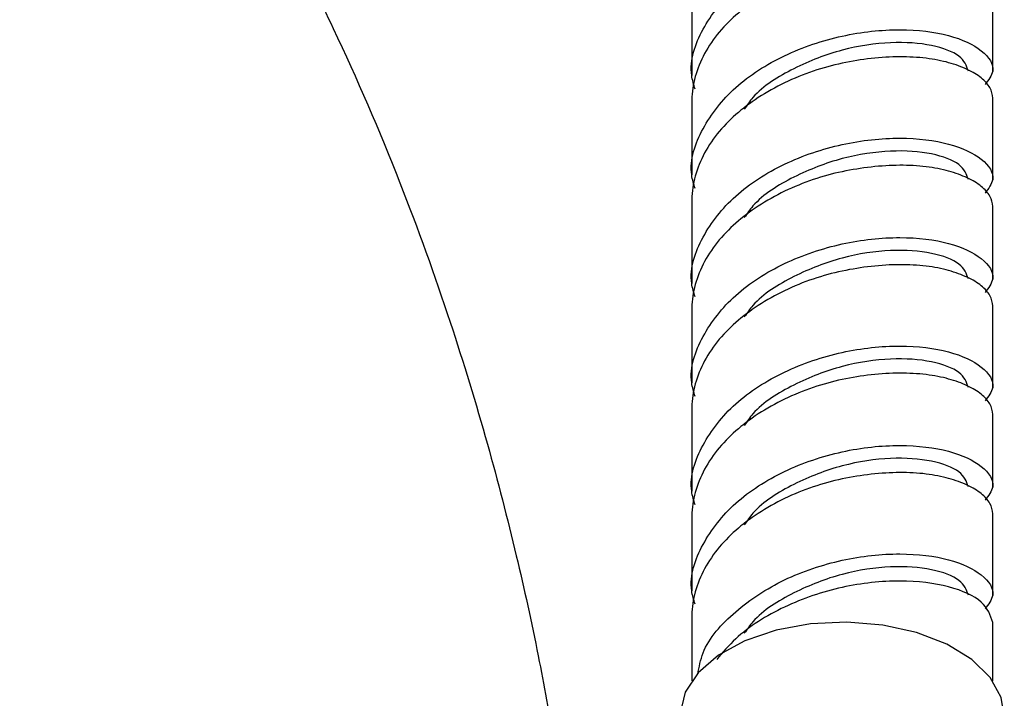
# Model space of a CAD drawing. Units: millimetres. Extents: x 3 to 2746, y 5 to 2745.
# Drawn here: x 2484 to 2529, y 536 to 566 of the extents above; entities that cross this region are included whole.
import ezdxf

# ---------------------------------------------------------------- set-up
doc = ezdxf.new("R2010")
doc.units = ezdxf.units.MM

msp = doc.modelspace()

# ---------------------------------------------------------------- linework, layer by layer
at = {"color": 7, "linetype": 'Continuous', "lineweight": 25}
for p, q in [((2514.848, 567.322), (2514.848, 563.647)), ((2528.448, 563.852), (2528.448, 567.118)), ((2514.848, 562.422), (2514.848, 559.156)), ((2528.448, 558.951), (2528.448, 562.627)), ((2514.848, 557.931), (2514.848, 554.256)), ((2528.448, 554.46), (2528.448, 557.726)), ((2514.848, 553.031), (2514.848, 549.765)), ((2528.448, 549.56), (2528.448, 553.236)), ((2514.848, 548.54), (2514.848, 544.864)), ((2528.448, 545.069), (2528.448, 548.335)), ((2514.848, 543.64), (2514.848, 540.373)), ((2528.448, 540.169), (2528.448, 543.844)), ((2514.848, 539.149), (2514.848, 536.298)), ((2528.448, 536.298), (2528.448, 538.944))]:
    msp.add_line(p, q, dxfattribs=at)
at = {"color": 7, "linetype": 'Continuous', "lineweight": 25, "flags": 128}
msp.add_lwpolyline([(2528.973, 534.726), (2528.833, 535.549), (2528.335, 536.451), (2527.502, 537.267), (2526.376, 537.955), (2525.012, 538.482), (2523.48, 538.82), (2521.856, 538.952), (2520.222, 538.873), (2518.659, 538.586), (2517.246, 538.105), (2516.053, 537.455), (2515.141, 536.668), (2514.556, 535.784), (2514.326, 534.846), (2514.323, 534.726)], dxfattribs=at)
at = {"color": 7, "linetype": 'Continuous', "lineweight": 25}
for points, knots in [([(2484.487, 586.38), (2485.776, 585.09), (2488.335, 582.53), (2491.747, 577.977), (2495.258, 572.477), (2498.605, 566.108), (2501.598, 559.171), (2503.875, 552.857), (2505.601, 547.204), (2506.907, 542.162), (2507.897, 537.638), (2508.659, 533.485), (2509.302, 529.267), (2509.833, 524.522), (2510.17, 520.72), (2510.206, 518.492), (2510.213, 518.127)], [0, 0, 0, 0, 0.084956, 0.168575, 0.249593, 0.363617, 0.465837, 0.553979, 0.628812, 0.695806, 0.755008, 0.806243, 0.85662, 0.91675, 0.986379, 1, 1, 1, 1]), ([(2514.999, 563.035), (2514.939, 563.238), (2514.671, 564.137), (2515.25, 565.78), (2516.701, 567.668), (2518.981, 569.129), (2521.647, 570.022), (2524.316, 570.303), (2526.588, 570.016), (2528.069, 569.3), (2528.645, 568.437), (2528.257, 567.932), (2528.101, 567.73)], [0, 0, 0, 0, 0.032707, 0.144287, 0.255866, 0.367446, 0.479026, 0.590605, 0.702185, 0.813764, 0.925344, 1, 1, 1, 1]), ([(2528.448, 567.118), (2528.448, 567.278), (2528.406, 567.437), (2528.233, 567.746), (2528.103, 567.894), (2527.757, 568.172), (2527.543, 568.301), (2527.046, 568.531), (2526.763, 568.633), (2526.149, 568.806), (2525.807, 568.874), (2525.066, 568.964), (2524.666, 568.986), (2523.833, 568.982), (2523.4, 568.955), (2522.523, 568.857), (2522.081, 568.786), (2521.214, 568.605), (2520.772, 568.485), (2519.896, 568.188), (2519.462, 568.011), (2518.629, 567.608), (2518.23, 567.383), (2517.488, 566.898), (2517.146, 566.639), (2516.533, 566.104), (2516.25, 565.811), (2515.752, 565.186), (2515.538, 564.853), (2515.193, 564.169), (2515.062, 563.817), (2514.89, 563.114), (2514.848, 562.763), (2514.848, 562.422)], [0, 0, 0, 0, 0.0625, 0.0625, 0.125, 0.125, 0.1875, 0.1875, 0.25, 0.25, 0.3125, 0.3125, 0.375, 0.375, 0.4375, 0.4375, 0.5, 0.5, 0.5625, 0.5625, 0.625, 0.625, 0.6875, 0.6875, 0.75, 0.75, 0.8125, 0.8125, 0.875, 0.875, 0.9375, 0.9375, 1, 1, 1, 1]), ([(2514.999, 558.544), (2514.939, 558.747), (2514.671, 559.646), (2515.25, 561.289), (2516.701, 563.177), (2518.981, 564.638), (2521.647, 565.531), (2524.316, 565.812), (2526.588, 565.525), (2528.069, 564.809), (2528.645, 563.946), (2528.257, 563.441), (2528.101, 563.239)], [0, 0, 0, 0, 0.0327072, 0.1442868, 0.2558664, 0.367446, 0.4790256, 0.5906052, 0.7021848, 0.8137644, 0.9253439, 1, 1, 1, 1]), ([(2527.348, 563.852), (2527.262, 564.087), (2527.091, 564.557), (2525.772, 565.065), (2523.891, 565.209), (2521.638, 564.884), (2519.442, 564.023), (2517.86, 563.052), (2517.349, 562.311), (2517.226, 562.133)], [0, 0, 0, 0, 0.158314, 0.316627, 0.474941, 0.633255, 0.791568, 0.949882, 1, 1, 1, 1]), ([(2528.448, 562.627), (2528.448, 562.787), (2528.406, 562.946), (2528.233, 563.255), (2528.103, 563.403), (2527.757, 563.681), (2527.543, 563.81), (2527.046, 564.04), (2526.763, 564.142), (2526.149, 564.315), (2525.807, 564.383), (2525.066, 564.473), (2524.666, 564.495), (2523.833, 564.491), (2523.4, 564.464), (2522.523, 564.366), (2522.081, 564.295), (2521.214, 564.114), (2520.772, 563.994), (2519.896, 563.697), (2519.462, 563.52), (2518.629, 563.117), (2518.23, 562.892), (2517.488, 562.407), (2517.146, 562.148), (2516.533, 561.613), (2516.25, 561.32), (2515.752, 560.695), (2515.538, 560.363), (2515.193, 559.678), (2515.062, 559.326), (2514.89, 558.623), (2514.848, 558.272), (2514.848, 557.931)], [0, 0, 0, 0, 0.0625, 0.0625, 0.125, 0.125, 0.1875, 0.1875, 0.25, 0.25, 0.3125, 0.3125, 0.375, 0.375, 0.4375, 0.4375, 0.5, 0.5, 0.5625, 0.5625, 0.625, 0.625, 0.6875, 0.6875, 0.75, 0.75, 0.8125, 0.8125, 0.875, 0.875, 0.9375, 0.9375, 1, 1, 1, 1]), ([(2514.999, 553.643), (2514.939, 553.847), (2514.671, 554.745), (2515.25, 556.388), (2516.701, 558.276), (2518.981, 559.738), (2521.647, 560.631), (2524.316, 560.912), (2526.588, 560.625), (2528.069, 559.909), (2528.645, 559.046), (2528.257, 558.541), (2528.101, 558.339)], [0, 0, 0, 0, 0.032707, 0.144287, 0.255866, 0.367446, 0.479026, 0.590605, 0.702185, 0.813764, 0.925344, 1, 1, 1, 1]), ([(2527.348, 558.951), (2527.262, 559.186), (2527.091, 559.656), (2525.772, 560.165), (2523.891, 560.309), (2521.638, 559.983), (2519.442, 559.123), (2517.86, 558.152), (2517.349, 557.411), (2517.226, 557.233)], [0, 0, 0, 0, 0.1583137, 0.3166274, 0.474941, 0.6332547, 0.7915684, 0.9498821, 1, 1, 1, 1]), ([(2528.448, 557.726), (2528.448, 557.886), (2528.406, 558.046), (2528.233, 558.354), (2528.103, 558.503), (2527.757, 558.781), (2527.543, 558.909), (2527.046, 559.14), (2526.763, 559.242), (2526.149, 559.415), (2525.807, 559.483), (2525.066, 559.572), (2524.666, 559.594), (2523.833, 559.59), (2523.4, 559.564), (2522.523, 559.466), (2522.081, 559.395), (2521.214, 559.214), (2520.772, 559.094), (2519.896, 558.797), (2519.462, 558.62), (2518.629, 558.217), (2518.23, 557.992), (2517.488, 557.507), (2517.146, 557.248), (2516.533, 556.713), (2516.25, 556.42), (2515.752, 555.794), (2515.538, 555.462), (2515.193, 554.778), (2515.062, 554.426), (2514.89, 553.723), (2514.848, 553.372), (2514.848, 553.031)], [0, 0, 0, 0, 0.0625, 0.0625, 0.125, 0.125, 0.1875, 0.1875, 0.25, 0.25, 0.3125, 0.3125, 0.375, 0.375, 0.4375, 0.4375, 0.5, 0.5, 0.5625, 0.5625, 0.625, 0.625, 0.6875, 0.6875, 0.75, 0.75, 0.8125, 0.8125, 0.875, 0.875, 0.9375, 0.9375, 1, 1, 1, 1]), ([(2514.999, 549.152), (2514.939, 549.356), (2514.671, 550.254), (2515.25, 551.898), (2516.701, 553.785), (2518.981, 555.247), (2521.647, 556.14), (2524.316, 556.421), (2526.588, 556.134), (2528.069, 555.418), (2528.645, 554.555), (2528.257, 554.05), (2528.101, 553.848)], [0, 0, 0, 0, 0.032707, 0.144287, 0.255866, 0.367446, 0.479026, 0.590605, 0.702185, 0.813764, 0.925344, 1, 1, 1, 1]), ([(2527.348, 554.46), (2527.262, 554.695), (2527.091, 555.165), (2525.772, 555.674), (2523.891, 555.818), (2521.638, 555.492), (2519.442, 554.632), (2517.86, 553.661), (2517.349, 552.92), (2517.226, 552.742)], [0, 0, 0, 0, 0.158314, 0.316627, 0.474941, 0.633255, 0.791568, 0.949882, 1, 1, 1, 1]), ([(2528.448, 553.236), (2528.448, 553.396), (2528.406, 553.555), (2528.233, 553.863), (2528.103, 554.012), (2527.757, 554.29), (2527.543, 554.418), (2527.046, 554.649), (2526.763, 554.751), (2526.149, 554.924), (2525.807, 554.992), (2525.066, 555.081), (2524.666, 555.103), (2523.833, 555.099), (2523.4, 555.073), (2522.523, 554.975), (2522.081, 554.904), (2521.214, 554.723), (2520.772, 554.603), (2519.896, 554.306), (2519.462, 554.129), (2518.629, 553.726), (2518.23, 553.501), (2517.488, 553.016), (2517.146, 552.757), (2516.533, 552.222), (2516.25, 551.929), (2515.752, 551.303), (2515.538, 550.971), (2515.193, 550.287), (2515.062, 549.935), (2514.89, 549.232), (2514.848, 548.881), (2514.848, 548.54)], [0, 0, 0, 0, 0.0625, 0.0625, 0.125, 0.125, 0.1875, 0.1875, 0.25, 0.25, 0.3125, 0.3125, 0.375, 0.375, 0.4375, 0.4375, 0.5, 0.5, 0.5625, 0.5625, 0.625, 0.625, 0.6875, 0.6875, 0.75, 0.75, 0.8125, 0.8125, 0.875, 0.875, 0.9375, 0.9375, 1, 1, 1, 1]), ([(2514.999, 544.252), (2514.939, 544.456), (2514.671, 545.354), (2515.25, 546.997), (2516.701, 548.885), (2518.981, 550.347), (2521.647, 551.24), (2524.316, 551.521), (2526.588, 551.233), (2528.069, 550.518), (2528.645, 549.654), (2528.257, 549.15), (2528.101, 548.948)], [0, 0, 0, 0, 0.032707, 0.144287, 0.255866, 0.367446, 0.479026, 0.590605, 0.702185, 0.813764, 0.925344, 1, 1, 1, 1]), ([(2527.348, 549.56), (2527.262, 549.795), (2527.091, 550.265), (2525.772, 550.774), (2523.891, 550.917), (2521.638, 550.592), (2519.442, 549.731), (2517.86, 548.761), (2517.349, 548.02), (2517.226, 547.841)], [0, 0, 0, 0, 0.158314, 0.316627, 0.474941, 0.633255, 0.791568, 0.949882, 1, 1, 1, 1]), ([(2528.448, 548.335), (2528.448, 548.495), (2528.406, 548.655), (2528.233, 548.963), (2528.103, 549.112), (2527.757, 549.389), (2527.543, 549.518), (2527.046, 549.749), (2526.763, 549.85), (2526.149, 550.024), (2525.807, 550.091), (2525.066, 550.181), (2524.666, 550.203), (2523.833, 550.199), (2523.4, 550.173), (2522.523, 550.075), (2522.081, 550.003), (2521.214, 549.823), (2520.772, 549.703), (2519.896, 549.406), (2519.462, 549.228), (2518.629, 548.826), (2518.23, 548.6), (2517.488, 548.116), (2517.146, 547.857), (2516.533, 547.322), (2516.25, 547.029), (2515.752, 546.403), (2515.538, 546.071), (2515.193, 545.387), (2515.062, 545.035), (2514.89, 544.331), (2514.848, 543.98), (2514.848, 543.64)], [0, 0, 0, 0, 0.0625, 0.0625, 0.125, 0.125, 0.1875, 0.1875, 0.25, 0.25, 0.3125, 0.3125, 0.375, 0.375, 0.4375, 0.4375, 0.5, 0.5, 0.5625, 0.5625, 0.625, 0.625, 0.6875, 0.6875, 0.75, 0.75, 0.8125, 0.8125, 0.875, 0.875, 0.9375, 0.9375, 1, 1, 1, 1]), ([(2514.999, 539.761), (2514.939, 539.965), (2514.671, 540.863), (2515.25, 542.506), (2516.701, 544.394), (2518.981, 545.856), (2521.647, 546.749), (2524.316, 547.03), (2526.588, 546.742), (2528.069, 546.027), (2528.645, 545.163), (2528.257, 544.659), (2528.101, 544.457)], [0, 0, 0, 0, 0.032707, 0.144287, 0.255866, 0.367446, 0.479026, 0.590605, 0.702185, 0.813764, 0.925344, 1, 1, 1, 1]), ([(2527.348, 545.069), (2527.262, 545.304), (2527.091, 545.774), (2525.772, 546.283), (2523.891, 546.426), (2521.638, 546.101), (2519.442, 545.24), (2517.86, 544.27), (2517.349, 543.529), (2517.226, 543.35)], [0, 0, 0, 0, 0.1583137, 0.3166274, 0.474941, 0.6332547, 0.7915684, 0.9498821, 1, 1, 1, 1]), ([(2528.448, 543.844), (2528.448, 544.004), (2528.406, 544.164), (2528.233, 544.472), (2528.103, 544.621), (2527.757, 544.898), (2527.543, 545.027), (2527.046, 545.258), (2526.763, 545.359), (2526.149, 545.533), (2525.807, 545.6), (2525.066, 545.69), (2524.666, 545.712), (2523.833, 545.708), (2523.4, 545.682), (2522.523, 545.584), (2522.081, 545.512), (2521.214, 545.332), (2520.772, 545.212), (2519.896, 544.915), (2519.462, 544.738), (2518.629, 544.335), (2518.23, 544.109), (2517.488, 543.625), (2517.146, 543.366), (2516.533, 542.831), (2516.25, 542.538), (2515.752, 541.912), (2515.538, 541.58), (2515.193, 540.896), (2515.062, 540.544), (2514.89, 539.84), (2514.848, 539.489), (2514.848, 539.149)], [0, 0, 0, 0, 0.0625, 0.0625, 0.125, 0.125, 0.1875, 0.1875, 0.25, 0.25, 0.3125, 0.3125, 0.375, 0.375, 0.4375, 0.4375, 0.5, 0.5, 0.5625, 0.5625, 0.625, 0.625, 0.6875, 0.6875, 0.75, 0.75, 0.8125, 0.8125, 0.875, 0.875, 0.9375, 0.9375, 1, 1, 1, 1]), ([(2515.126, 536.596), (2515.185, 536.922), (2515.37, 537.953), (2516.75, 539.491), (2518.968, 540.956), (2521.651, 541.848), (2524.315, 542.129), (2526.588, 541.842), (2528.069, 541.127), (2528.645, 540.263), (2528.257, 539.759), (2528.101, 539.556)], [0, 0, 0, 0, 0.056883, 0.17986, 0.302836, 0.425813, 0.548789, 0.671766, 0.794742, 0.917718, 1, 1, 1, 1]), ([(2527.348, 540.169), (2527.262, 540.404), (2527.091, 540.874), (2525.772, 541.382), (2523.891, 541.526), (2521.638, 541.201), (2519.442, 540.34), (2517.86, 539.37), (2517.349, 538.628), (2517.226, 538.45)], [0, 0, 0, 0, 0.158314, 0.316627, 0.474941, 0.633255, 0.791568, 0.949882, 1, 1, 1, 1]), ([(2528.448, 538.944), (2528.345, 539.262), (2528.141, 539.898), (2526.568, 540.618), (2524.322, 540.904), (2521.644, 540.625), (2518.988, 539.728), (2517.045, 538.511), (2516.251, 537.588), (2515.979, 537.271)], [0, 0, 0, 0, 0.153347, 0.306694, 0.46004, 0.613387, 0.766734, 0.920081, 1, 1, 1, 1])]:
    msp.add_open_spline(points, degree=3, knots=knots, dxfattribs=at)

doc.saveas('drawing.dxf')
